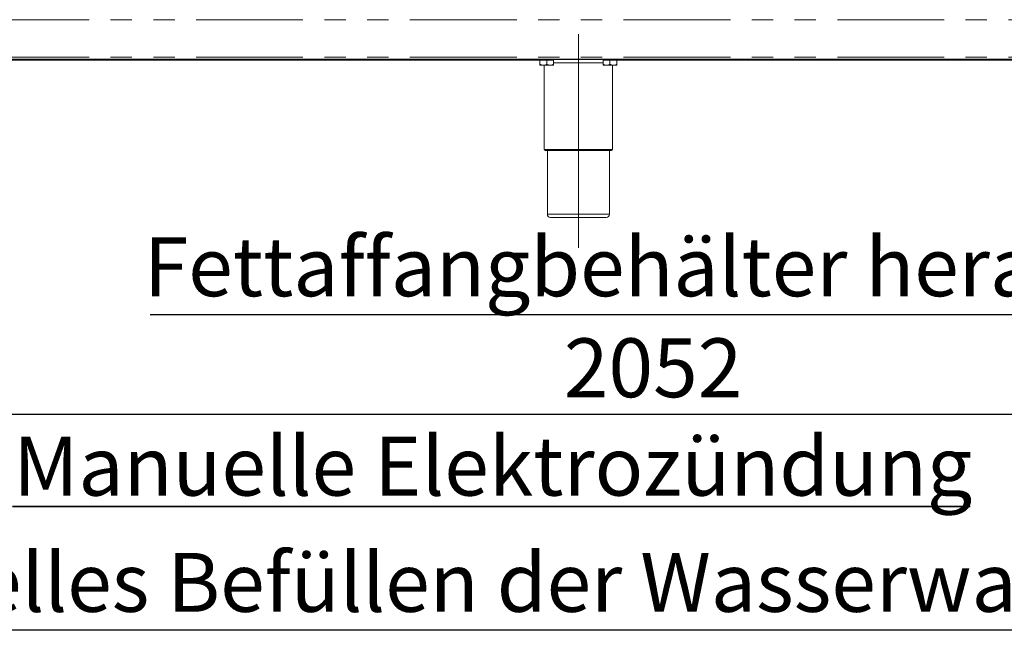
# Model space of a CAD drawing. Units: millimetres. Extents: x 5 to 415, y -14 to 292.
# Drawn here: x 69 to 128, y 170 to 206 of the extents above; entities that cross this region are included whole.
import ezdxf

# ---------------------------------------------------------------- set-up
doc = ezdxf.new("R2010")
doc.units = ezdxf.units.MM
doc.linetypes.add('CENTERX2', pattern=[20.32, 12.7, -2.54, 2.54, -2.54])
doc.linetypes.add('PHANTOM', pattern=[12.7, 6.35, -1.27, 1.27, -1.27, 1.27, -1.27])
doc.layers.add('BEMAßUNG', color=96, linetype='Continuous')
doc.styles.add('SLDTEXTSTYLE0', font='TXT', dxfattribs={"width": 0.75})
doc.dimstyles.new('SLDDIMSTYLE0', dxfattribs={"dimtxt": 3.5, "dimasz": 3.302, "dimexe": 0, "dimexo": 0.0625, "dimgap": 0.875, "dimtad": 1, "dimdec": 0, "dimlfac": 16, "dimrnd": 1e-09, "dimzin": 12, "dimdsep": 46, "dimtxsty": 'SLDTEXTSTYLE0', "dimsah": 1, "dimcen": 0.09, "dimadec": 0, "dimazin": 3, "dimtfac": 1, "dimtdec": 0, "dimtofl": 0, "dimtmove": 0, "dimatfit": 3, "dimfxl": 0, "dimfrac": 2, "dimtolj": 1, "dimtzin": 12, "dimarcsym": 0})

# ---------------------------------------------------------------- blocks, each defined once
blk = doc.blocks.new('_D_7')
at = {"layer": 'BEMAßUNG'}
for p, q in [((38.427, 203.171), (38.427, 181.996)), ((166.646, 203.171), (166.646, 181.996)), ((38.427, 182.996), (166.646, 182.996))]:
    blk.add_line(p, q, dxfattribs=at)
for points in [[(38.427, 182.996), (41.729, 182.488), (41.729, 183.504)], [(166.646, 182.996), (163.344, 183.504), (163.344, 182.488)]]:
    blk.add_solid(points, dxfattribs=at)
at = {"layer": 'BEMAßUNG', "insert": (101.676, 187.508), "char_height": 3.5, "attachment_point": 1, "style": 'SLDTEXTSTYLE0'}
blk.add_mtext('2052', dxfattribs=at)
blk = doc.blocks.new('SW_NOTE_1')
at = {"layer": 'BEMAßUNG', "color": 0}
blk.add_line((110.064, 0), (0, 0), dxfattribs=at)
at = {"layer": 'BEMAßUNG', "color": 0, "insert": (0.379, 4.6), "char_height": 3.5, "attachment_point": 1, "style": 'SLDTEXTSTYLE0'}
blk.add_mtext('Manuelles Befüllen der Wasserwanne  mit Wasser', dxfattribs=at)
blk = doc.blocks.new('SW_NOTE_2')
at = {"layer": 'BEMAßUNG', "color": 0}
blk.add_line((-80.375, 0), (0, 0), dxfattribs=at)
at = {"layer": 'BEMAßUNG', "color": 0, "insert": (-80.757, 4.583), "char_height": 3.5, "attachment_point": 1, "style": 'SLDTEXTSTYLE0'}
blk.add_mtext('Fettaffangbehälter herausnehmbar', dxfattribs=at)
blk = doc.blocks.new('SW_NOTE_3')
at = {"layer": 'BEMAßUNG', "color": 0}
for p, q in [((-0.032, 0.366), (56.867, 0.366)), ((56.867, 0.366), (-0.032, 0.366)), ((-0.032, 0.366), (56.867, 0.366)), ((56.867, 0.366), (-0.032, 0.366)), ((-0.032, 0.366), (56.867, 0.366)), ((56.867, 0.366), (-0.032, 0.366))]:
    blk.add_line(p, q, dxfattribs=at)
at = {"layer": 'BEMAßUNG', "color": 0, "insert": (0, 4.512), "char_height": 3.5, "attachment_point": 1, "style": 'SLDTEXTSTYLE0'}
blk.add_mtext('Manuelle Elektrozündung', dxfattribs=at)

msp = doc.modelspace()

# ---------------------------------------------------------------- linework, layer by layer
at = {"color": 8, "linetype": 'PHANTOM', "lineweight": 0}
for p, q in [((41.72381, 206.45191), (163.34881, 206.45191)), ((41.72381, 204.23316), (163.34881, 204.23316)), ((104.00506, 203.88941), (101.06756, 203.88941)), ((100.50506, 198.73316), (104.56756, 198.73316)), ((100.69256, 194.88941), (104.38006, 194.88941))]:
    msp.add_line(p, q, dxfattribs=at)
at = {"color": 7, "linetype": 'Continuous', "lineweight": 15}
for p, q in [((163.34881, 204.10816), (41.72381, 204.10816)), ((45.2113, 204.04566), (100.29881, 204.04566)), ((99.88006, 204.07691), (99.88006, 204.10816)), ((105.19256, 204.07691), (99.88006, 204.07691)), ((100.25506, 204.03941), (100.25506, 203.80851)), ((100.25506, 204.03941), (100.66131, 204.03941)), ((100.45818, 203.74566), (100.25506, 203.74566)), ((100.29881, 204.07691), (100.29881, 204.03941)), ((100.45818, 203.74566), (100.86443, 203.74566)), ((100.50506, 203.74566), (100.50506, 198.73316)), ((100.66131, 204.03941), (100.66131, 203.80851)), ((100.66131, 204.03941), (101.06756, 204.03941)), ((100.86443, 203.74566), (101.06756, 203.74566)), ((101.02381, 204.03941), (101.02381, 204.07691)), ((101.06756, 204.03941), (101.06756, 203.80851)), ((104.00506, 204.03941), (104.00506, 203.80851)), ((104.00506, 204.03941), (104.41131, 204.03941)), ((104.20818, 203.74566), (104.00506, 203.74566)), ((104.04881, 204.07691), (104.04881, 204.03941)), ((104.20818, 203.74566), (104.61443, 203.74566)), ((104.41131, 204.03941), (104.41131, 203.80851)), ((104.41131, 204.03941), (104.81756, 204.03941)), ((104.56756, 198.73316), (104.56756, 203.74566)), ((104.61443, 203.74566), (104.81756, 203.74566)), ((104.77381, 204.03941), (104.77381, 204.07691)), ((104.77381, 204.04566), (159.86131, 204.04566)), ((104.81756, 204.03941), (104.81756, 203.80851)), ((105.19256, 204.07691), (105.19256, 204.10816)), ((104.50506, 198.67066), (100.56756, 198.67066)), ((100.69256, 198.67066), (100.69256, 194.88941)), ((104.38006, 194.88941), (104.38006, 198.67066)), ((104.19256, 194.70191), (100.88006, 194.70191))]:
    msp.add_line(p, q, dxfattribs=at)
for centre, radius, start, end in [((100.56756, 198.73316), 0.0625, 180, 270), ((104.50506, 198.73316), 0.0625, 270, 0), ((100.88006, 194.88941), 0.1875, 180, 270), ((104.19256, 194.88941), 0.1875, 270, 0)]:
    msp.add_arc(centre, radius, start, end, dxfattribs=at)
for points, knots in [([(100.45818, 203.74566), (100.42244, 203.7493), (100.35154, 203.75651), (100.28704, 203.79127), (100.25506, 203.80851)], [0, 0, 0, 0, 0.50399671, 1, 1, 1, 1]), ([(100.25506, 203.80851), (100.25506, 203.79539), (100.25506, 203.76014), (100.25506, 203.75124), (100.25506, 203.74566)], [0, 0, 0, 0, 0.3721378, 1, 1, 1, 1]), ([(100.66131, 203.80851), (100.63349, 203.79383), (100.57692, 203.76397), (100.50678, 203.74696), (100.46669, 203.74589), (100.45818, 203.74566)], [0, 0, 0, 0, 0.43238152, 0.87955011, 1, 1, 1, 1]), ([(100.86443, 203.74566), (100.82869, 203.7493), (100.75779, 203.75651), (100.69329, 203.79127), (100.66131, 203.80851)], [0, 0, 0, 0, 0.50399819, 1, 1, 1, 1]), ([(101.06756, 203.80851), (101.03974, 203.79383), (100.98317, 203.76397), (100.91303, 203.74696), (100.87294, 203.74589), (100.86443, 203.74566)], [0, 0, 0, 0, 0.43238355, 0.87955305, 1, 1, 1, 1]), ([(101.06756, 203.74566), (101.06756, 203.75124), (101.06756, 203.76014), (101.06756, 203.79539), (101.06756, 203.80851)], [0, 0, 0, 0, 0.6278622, 1, 1, 1, 1]), ([(104.20818, 203.74566), (104.17244, 203.7493), (104.10154, 203.75651), (104.03704, 203.79127), (104.00506, 203.80851)], [0, 0, 0, 0, 0.50399652, 1, 1, 1, 1]), ([(104.00506, 203.80851), (104.00506, 203.79539), (104.00506, 203.76014), (104.00506, 203.75124), (104.00506, 203.74566)], [0, 0, 0, 0, 0.3721378, 1, 1, 1, 1]), ([(104.41131, 203.80851), (104.38349, 203.79383), (104.32692, 203.76397), (104.25678, 203.74696), (104.21669, 203.74589), (104.20818, 203.74566)], [0, 0, 0, 0, 0.43238169, 0.87955007, 1, 1, 1, 1]), ([(104.61443, 203.74566), (104.57869, 203.7493), (104.50779, 203.75651), (104.44329, 203.79127), (104.41131, 203.80851)], [0, 0, 0, 0, 0.50399839, 1, 1, 1, 1]), ([(104.81756, 203.80851), (104.78974, 203.79383), (104.73317, 203.76397), (104.66303, 203.74696), (104.62294, 203.74589), (104.61443, 203.74566)], [0, 0, 0, 0, 0.43238373, 0.87955341, 1, 1, 1, 1]), ([(104.81756, 203.74566), (104.81756, 203.75124), (104.81756, 203.76014), (104.81756, 203.79539), (104.81756, 203.80851)], [0, 0, 0, 0, 0.6278622, 1, 1, 1, 1])]:
    msp.add_open_spline(points, degree=3, knots=knots, dxfattribs=at)
at = {"layer": 'BEMAßUNG', "linetype": 'CENTERX2', "lineweight": 0}
msp.add_line((102.53631, 192.88941), (102.53631, 206.07691), dxfattribs=at)

# ---------------------------------------------------------------- block references
at = {"layer": 'BEMAßUNG'}
for name, p in [('SW_NOTE_2', (157.47517, 188.93092)), ('SW_NOTE_3', (68.95137, 177.14892)), ('SW_NOTE_1', (54.05192, 170.15425))]:
    msp.add_blockref(name, p, dxfattribs=at)

# ---------------------------------------------------------------- dimensions: what is measured, and where the dimension line sits
dim = msp.add_linear_dim(base=(166.6456815927, 182.9960825022), p1=(38.4269315927, 204.1706627795), p2=(166.6456815927, 204.1706627795), dimstyle='SLDDIMSTYLE0', dxfattribs=at)
dim.commit()
dim.dimension.update_dxf_attribs({"geometry": '_D_7', "text_midpoint": (106.8477963674, 182.9960825022), "dimtype": 160})

doc.saveas('drawing.dxf')
